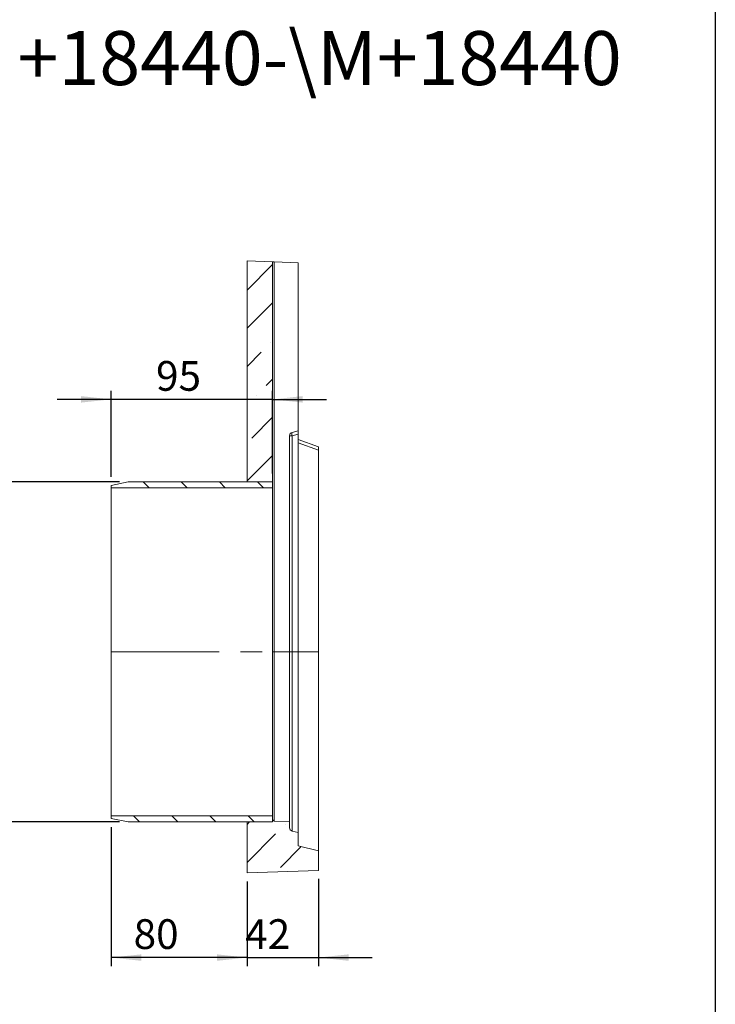
# Model space of a CAD drawing. Units: millimetres. Extents: x -392 to 4581, y -16 to 1848.
# Drawn here: x 615 to 1025, y 643 to 1223 of the extents above; entities that cross this region are included whole.
import ezdxf

# ---------------------------------------------------------------- set-up
doc = ezdxf.new("R2010")
doc.units = ezdxf.units.MM
doc.header["$LTSCALE"] = 5
doc.linetypes.add('CENTERX2', pattern=[20.32, 12.7, -2.54, 2.54, -2.54])
doc.layers.add('FORMAT', color=7, linetype='Continuous')
doc.styles.add('SLDTEXTSTYLE1', font='TXT', dxfattribs={"width": 0.7})
doc.styles.add('SLDTEXTSTYLE2', font='TXT', dxfattribs={"width": 0.75, "bigfont": 'bigfont'})
doc.dimstyles.new('SLDDIMSTYLE0', dxfattribs={"dimtxt": 17.5, "dimasz": 17.78, "dimexe": 0, "dimexo": 0.0625, "dimgap": 4.375, "dimtad": 1, "dimrnd": 1e-09, "dimzin": 12, "dimdsep": 46, "dimtxsty": 'SLDTEXTSTYLE1', "dimsah": 1, "dimcen": 0.09, "dimadec": 0, "dimazin": 3, "dimtfac": 1, "dimtofl": 0, "dimtmove": 0, "dimatfit": 3, "dimfxl": 0, "dimfrac": 2, "dimtolj": 1, "dimtzin": 12, "dimarcsym": 0})
doc.dimstyles.new('SLDDIMSTYLE1', dxfattribs={"dimtxt": 17.5, "dimasz": 17.78, "dimexe": 0, "dimexo": 0.0625, "dimgap": 4.375, "dimtad": 1, "dimrnd": 1e-09, "dimzin": 12, "dimdsep": 46, "dimtxsty": 'SLDTEXTSTYLE1', "dimsah": 1, "dimcen": 0.09, "dimadec": 0, "dimazin": 3, "dimtfac": 1, "dimtmove": 0, "dimatfit": 0, "dimfxl": 0, "dimfrac": 2, "dimtolj": 1, "dimtzin": 12, "dimarcsym": 0})

# ---------------------------------------------------------------- blocks, each defined once
blk = doc.blocks.new('_D_3')
at = {"layer": 'FORMAT'}
for p, q in [((674.33, 950.78), (600.85, 950.78)), ((605.85, 950.78), (605.85, 750.78)), ((674.33, 750.78), (600.85, 750.78))]:
    blk.add_line(p, q, dxfattribs=at)
for points in [[(605.85, 950.78), (603.94, 933), (607.75, 933)], [(605.85, 750.78), (607.75, 768.56), (603.94, 768.56)]]:
    blk.add_solid(points, dxfattribs=at)
at = {"layer": 'FORMAT', "char_height": 17.5, "attachment_point": 1, "rotation": 90, "style": 'SLDTEXTSTYLE1'}
for s, insert in [('200', (583.29, 832.76, 44.4)), ('%%c', (583.29, 807.39, 44.4))]:
    blk.add_mtext(s, dxfattribs=dict(at, insert=insert))
blk = doc.blocks.new('_D_4')
at = {"layer": 'FORMAT'}
for p, q in [((669.33, 747.78), (669.33, 665.97)), ((749.33, 715.78), (749.33, 665.97)), ((749.33, 670.97), (669.33, 670.97))]:
    blk.add_line(p, q, dxfattribs=at)
for points in [[(669.33, 670.97), (687.11, 669.07), (687.11, 672.88)], [(749.33, 670.97), (731.55, 672.88), (731.55, 669.07)]]:
    blk.add_solid(points, dxfattribs=at)
at = {"layer": 'FORMAT', "insert": (682.54, 693.53, 44.4), "char_height": 17.5, "attachment_point": 1, "style": 'SLDTEXTSTYLE1'}
blk.add_mtext('80', dxfattribs=at)
blk = doc.blocks.new('_D_5')
at = {"layer": 'FORMAT'}
for p, q in [((749.33, 715.78), (749.33, 665.97)), ((791.33, 717.25), (791.33, 665.97)), ((749.33, 670.97), (717.58, 670.97)), ((749.33, 670.97), (791.33, 670.97)), ((791.33, 670.97), (823.08, 670.97))]:
    blk.add_line(p, q, dxfattribs=at)
for points in [[(749.33, 670.97), (731.55, 672.88), (731.55, 669.07)], [(791.33, 670.97), (809.11, 669.07), (809.11, 672.88)]]:
    blk.add_solid(points, dxfattribs=at)
at = {"layer": 'FORMAT', "insert": (748.23, 693.53, 44.4), "char_height": 17.5, "attachment_point": 1, "style": 'SLDTEXTSTYLE1'}
blk.add_mtext('42', dxfattribs=at)
blk = doc.blocks.new('_D_6')
at = {"layer": 'FORMAT'}
for p, q in [((669.33, 953.78), (669.33, 1004.36)), ((764.33, 955.78), (764.33, 1004.36)), ((669.33, 999.36), (637.58, 999.36)), ((764.33, 999.36), (669.33, 999.36)), ((764.33, 999.36), (796.08, 999.36))]:
    blk.add_line(p, q, dxfattribs=at)
for points in [[(669.33, 999.36), (651.55, 1001.27), (651.55, 997.46)], [(764.33, 999.36), (782.11, 997.46), (782.11, 1001.27)]]:
    blk.add_solid(points, dxfattribs=at)
at = {"layer": 'FORMAT', "insert": (695.75, 1021.92, 44.4), "char_height": 17.5, "attachment_point": 1, "style": 'SLDTEXTSTYLE1'}
blk.add_mtext('95', dxfattribs=at)

msp = doc.modelspace()

# ---------------------------------------------------------------- hatches: boundary and pattern name
at = {"linetype": 'Continuous', "lineweight": 0}
h = msp.add_hatch(dxfattribs=at)
h.set_pattern_fill('ANSI36', scale=5, style=0)
h.paths.add_polyline_path([(764.328, 1080.257), (749.328, 1080.78), (749.328, 950.78), (764.328, 950.78)], flags=0)
h = msp.add_hatch(dxfattribs=at)
h.set_pattern_fill('ANSI31', scale=5, angle=90, style=0)
h.paths.add_polyline_path([(669.328, 947.28), (764.328, 947.28), (764.328, 950.78), (679.328, 950.78), (669.328, 948.78)], flags=0)
h = msp.add_hatch(dxfattribs=at)
h.set_pattern_fill('ANSI31', scale=5, angle=90, style=0)
h.paths.add_polyline_path([(679.328, 750.78), (764.328, 750.78), (764.328, 754.28), (669.328, 754.28), (669.328, 752.78)], flags=0)
h = msp.add_hatch(dxfattribs=at)
h.set_pattern_fill('ANSI36', scale=5, style=0)
edge = h.paths.add_edge_path(flags=0)
edge.add_line((779.328, 744.534), (775.844, 745.402))
edge.add_arc((776.328, 747.343), 2, 180, 256, ccw=False)
edge.add_line((774.328, 747.343), (774.328, 750.955))
edge.add_line((774.328, 750.955), (765.293, 751.27))
edge.add_arc((765.328, 752.27), 1, 180, 268, ccw=False)
edge.add_line((764.328, 752.27), (764.328, 750.78))
edge.add_line((764.328, 750.78), (749.328, 750.78))
edge.add_line((749.328, 750.78), (749.328, 720.78))
edge.add_line((749.328, 720.78), (791.328, 722.247))
edge.add_line((791.328, 722.247), (791.328, 733.78))
edge.add_line((791.328, 733.78), (779.328, 736.772))
edge.add_line((779.328, 736.772), (779.328, 744.534))

# ---------------------------------------------------------------- linework, layer by layer
at = {"color": 7, "linetype": 'Continuous', "lineweight": 15}
for p, q in [((749.328, 1080.78), (749.328, 950.78)), ((749.328, 1080.78), (764.328, 1080.257)), ((764.328, 950.78), (764.328, 1080.257)), ((764.328, 1080.257), (765.293, 1080.223)), ((765.293, 1080.223), (765.293, 850.78)), ((765.293, 1080.223), (779.328, 1079.733)), ((779.328, 1079.733), (779.328, 980.78)), ((775.844, 979.912), (779.328, 980.78)), ((779.328, 980.78), (779.328, 978.84)), ((774.328, 977.971), (774.328, 850.78)), ((775.844, 977.971), (774.328, 977.971)), ((779.328, 978.84), (775.844, 977.971)), ((775.844, 977.971), (775.844, 850.78)), ((779.328, 978.84), (779.328, 850.78)), ((779.328, 975.78), (791.328, 971.413)), ((791.328, 969.46), (779.328, 973.828)), ((791.328, 971.413), (791.328, 969.46)), ((791.328, 969.46), (791.328, 850.78)), ((679.328, 950.78), (669.328, 948.78)), ((764.328, 950.78), (679.328, 950.78)), ((764.328, 950.78), (749.328, 950.78)), ((764.328, 947.28), (764.328, 950.78)), ((669.328, 947.28), (669.328, 948.78)), ((764.328, 947.28), (669.328, 947.28)), ((669.328, 754.28), (669.328, 947.28)), ((764.328, 754.28), (764.328, 947.28)), ((765.293, 850.78), (764.328, 850.78)), ((765.293, 850.78), (765.293, 751.27)), ((774.328, 850.78), (765.293, 850.78)), ((774.328, 850.78), (774.328, 750.955)), ((774.328, 850.78), (775.844, 850.78)), ((775.844, 850.78), (775.844, 745.402)), ((775.844, 850.78), (779.328, 850.78)), ((779.328, 744.534), (779.328, 850.78)), ((791.328, 850.78), (779.328, 850.78)), ((791.328, 850.78), (791.328, 733.78)), ((669.328, 754.28), (764.328, 754.28)), ((669.328, 752.78), (669.328, 754.28)), ((764.328, 750.78), (764.328, 754.28)), ((669.328, 752.78), (679.328, 750.78)), ((679.328, 750.78), (764.328, 750.78)), ((749.328, 750.78), (764.328, 750.78)), ((749.328, 750.78), (749.328, 720.78)), ((764.328, 752.27), (764.328, 750.78)), ((765.293, 751.27), (774.328, 750.955)), ((774.328, 747.343), (774.328, 750.955)), ((775.844, 745.402), (779.328, 744.534)), ((779.328, 744.534), (779.328, 736.772)), ((779.328, 736.772), (791.328, 733.78)), ((791.328, 722.247), (791.328, 733.78)), ((791.328, 722.247), (749.328, 720.78))]:
    msp.add_line(p, q, dxfattribs=at)
for centre, radius, start, end in [((776.328, 977.971), 2, 104, 180), ((777.995, 978.941), 2.359, 155.712965, 204.287035), ((765.328, 752.27), 1, 180, 268), ((776.328, 747.343), 2, 180, 256)]:
    msp.add_arc(centre, radius, start, end, dxfattribs=at)
at = {"layer": 'FORMAT', "color": 7, "lineweight": 30}
msp.add_line((1025, 1455), (1025, 25), dxfattribs=at)
at = {"layer": 'FORMAT', "linetype": 'CENTERX2', "lineweight": 0}
msp.add_line((669.328, 850.78), (774.328, 850.78), dxfattribs=at)

# ---------------------------------------------------------------- texts
at = {"layer": 'FORMAT', "insert": (766.04, 1216.012), "char_height": 31.75, "attachment_point": 2, "style": 'SLDTEXTSTYLE2'}
msp.add_mtext('\\M+18440-\\M+18440', dxfattribs=at)

# ---------------------------------------------------------------- dimensions: what is measured, and where the dimension line sits
at = {"layer": 'FORMAT'}
for base, p1, p2, dimstyle, picture, middle in [((669.328, 999.365), (764.328, 950.78), (669.328, 948.78), 'SLDDIMSTYLE1', '_D_6', (712.544, 999.365)), ((669.328, 670.971), (749.328, 720.78), (669.328, 752.78), 'SLDDIMSTYLE0', '_D_4', (699.964, 670.971)), ((791.328, 670.971), (749.328, 720.78), (791.328, 722.247), 'SLDDIMSTYLE1', '_D_5', (765.66, 670.971))]:
    dim = msp.add_linear_dim(base=base, p1=p1, p2=p2, dimstyle=dimstyle, dxfattribs=at)
    dim.commit()
    dim.dimension.update_dxf_attribs({"geometry": picture, "text_midpoint": middle, "dimtype": 160})
dim = msp.add_linear_dim(base=(605.849, 750.78), p1=(679.328, 950.78), p2=(679.328, 750.78), angle=90, text='%%c<>', dimstyle='SLDDIMSTYLE0', dxfattribs=at)
dim.commit()
dim.dimension.update_dxf_attribs({"geometry": '_D_3', "text_midpoint": (605.849, 843.103), "dimtype": 160})

doc.saveas('drawing.dxf')
